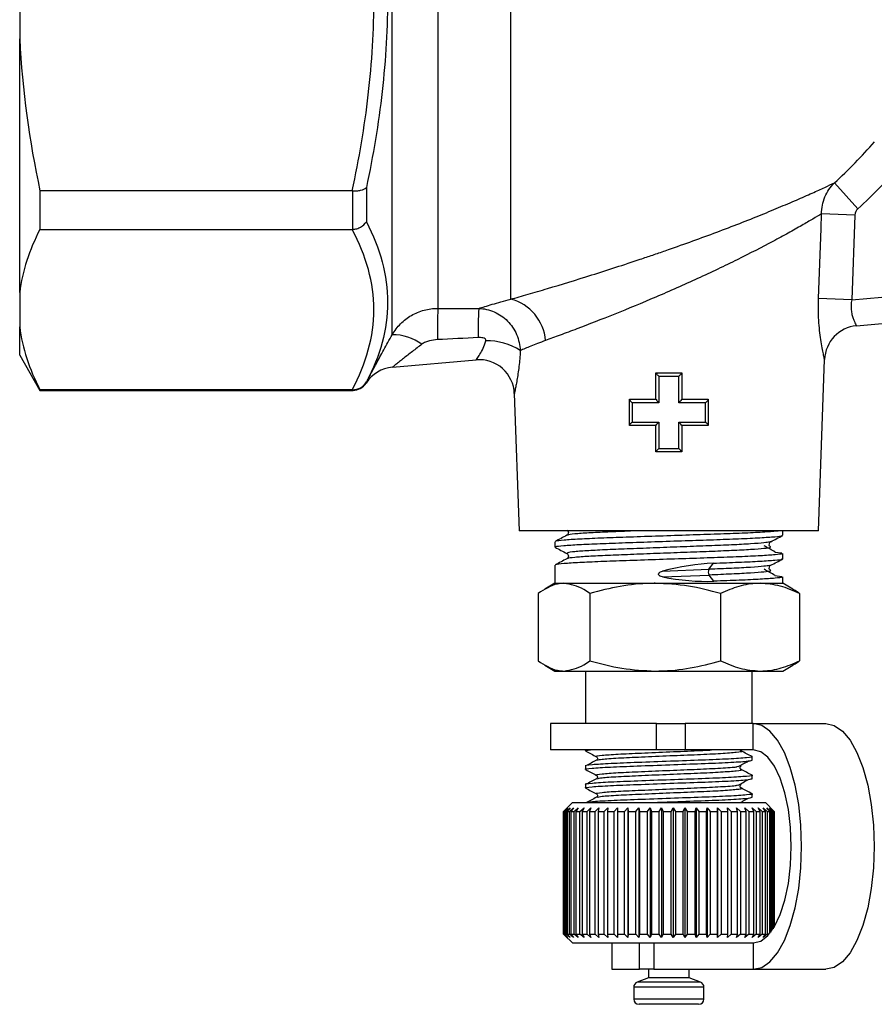
# Model space of a CAD drawing. Extents: x -41 to 614, y 7 to 360.
# Drawn here: x 93 to 142, y 180 to 237 of the extents above; entities that cross this region are included whole.
import ezdxf

# ---------------------------------------------------------------- set-up
doc = ezdxf.new("R2010")
doc.units = 0
doc.layers.get('0').update_dxf_attribs({"linetype": 'CONTINUOUS'})

msp = doc.modelspace()

# ---------------------------------------------------------------- linework, layer by layer
at = {"color": 7, "linetype": 'CONTINUOUS'}
for p, q in [((114.707, 218.566), (114.707, 275.865)), ((117.305, 274.061), (117.305, 220.07)), ((121.475, 220.592), (121.475, 269.104)), ((93.475, 240.176), (93.475, 235.433)), ((93.475, 220.981), (93.475, 235.433)), ((112.424, 226.772), (94.63, 226.772)), ((94.63, 226.772), (94.63, 224.569)), ((112.456, 224.57), (112.456, 226.771)), ((113.235, 226.959), (113.235, 225.008)), ((141.251, 225.752), (139.91, 227.221)), ((141.077, 225.385), (139.179, 225.455)), ((141.077, 225.385), (140.899, 220.556)), ((94.63, 224.569), (112.424, 224.569)), ((140.899, 220.556), (160.759, 222.294)), ((93.475, 220.981), (93.475, 219.017)), ((140.899, 220.556), (139.004, 220.626)), ((141.175, 219.075), (159.911, 220.714)), ((93.475, 217.395), (93.475, 219.017)), ((93.475, 217.395), (94.63, 215.395)), ((114.722, 216.715), (119.494, 217.132)), ((139.01, 207.395), (139.351, 217.152)), ((129.725, 216.395), (131.225, 216.395)), ((129.725, 214.893), (129.725, 216.393)), ((131.038, 216.188), (129.913, 216.188)), ((131.225, 216.393), (131.225, 214.893)), ((113.235, 215.872), (113.235, 215.857)), ((112.424, 215.429), (94.63, 215.429)), ((94.63, 215.429), (94.63, 215.395)), ((94.63, 215.395), (112.473, 215.395)), ((112.456, 215.407), (112.456, 215.429)), ((121.668, 215.209), (121.94, 207.395)), ((128.225, 214.895), (129.725, 214.895)), ((128.225, 213.399), (128.225, 214.886)), ((129.913, 214.688), (128.378, 214.688)), ((132.573, 214.688), (131.038, 214.688)), ((131.225, 214.895), (132.725, 214.895)), ((132.725, 214.886), (132.725, 213.399)), ((129.725, 213.395), (128.225, 213.395)), ((128.377, 213.588), (129.912, 213.588)), ((129.725, 211.895), (129.725, 213.395)), ((131.038, 213.588), (132.573, 213.588)), ((131.225, 213.395), (131.225, 211.895)), ((132.725, 213.395), (131.225, 213.395)), ((131.225, 211.895), (129.725, 211.895)), ((129.912, 212.088), (131.038, 212.088)), ((139.01, 207.395), (121.94, 207.395)), ((136.975, 207.131), (136.975, 207.395)), ((123.975, 206.767), (123.975, 206.462)), ((136.515, 206.177), (136.911, 206.127)), ((136.975, 205.794), (136.975, 206.098)), ((132.759, 205.193), (133.014, 205.546)), ((123.975, 205.43), (123.975, 204.395)), ((130.106, 205.085), (132.759, 205.193)), ((123.975, 204.395), (123.406, 204.066)), ((123.975, 204.395), (124.499, 204.395)), ((124.499, 204.395), (129.701, 204.395)), ((129.701, 204.395), (135.677, 204.395)), ((130.106, 204.76), (132.77, 204.867)), ((133.049, 204.514), (132.77, 204.867)), ((135.677, 204.395), (136.975, 204.395)), ((136.515, 204.84), (136.911, 204.79)), ((136.975, 204.395), (136.975, 204.761)), ((137.545, 204.066), (136.975, 204.395)), ((123.023, 203.814), (123.023, 199.975)), ((125.975, 203.814), (125.975, 199.975)), ((133.427, 203.814), (133.427, 199.975)), ((137.927, 203.814), (137.927, 199.975)), ((123.406, 199.723), (123.975, 199.395)), ((123.975, 199.395), (124.499, 199.395)), ((124.499, 199.395), (129.701, 199.395)), ((125.725, 199.395), (125.725, 196.395)), ((129.701, 199.395), (135.677, 199.395)), ((135.225, 196.395), (135.225, 199.395)), ((135.677, 199.395), (136.975, 199.395)), ((136.975, 199.395), (137.545, 199.723)), ((123.725, 196.395), (123.725, 194.895)), ((129.781, 196.395), (123.725, 196.395)), ((129.781, 194.895), (129.781, 196.395)), ((129.781, 196.395), (131.414, 196.395)), ((131.414, 196.395), (131.414, 194.895)), ((135.288, 196.395), (131.414, 196.395)), ((135.288, 196.395), (139.426, 196.395)), ((135.288, 194.895), (135.288, 196.395)), ((129.781, 194.895), (123.725, 194.895)), ((125.725, 194.895), (125.725, 194.843)), ((131.414, 194.895), (129.781, 194.895)), ((135.288, 194.895), (131.414, 194.895)), ((135.225, 194.314), (135.225, 194.507)), ((125.725, 193.978), (125.725, 193.785)), ((134.373, 193.943), (134.562, 193.983)), ((135.225, 193.255), (135.225, 193.449)), ((125.725, 192.92), (125.725, 192.726)), ((134.373, 192.885), (134.562, 192.925)), ((135.225, 192.197), (135.225, 192.391)), ((124.475, 191.395), (124.676, 191.595)), ((124.676, 191.595), (124.479, 191.395)), ((124.511, 191.395), (124.723, 191.595)), ((124.975, 191.895), (124.53, 191.449)), ((124.723, 191.595), (124.54, 191.395)), ((124.624, 191.395), (124.845, 191.595)), ((124.845, 191.595), (124.68, 191.395)), ((124.814, 191.395), (125.041, 191.595)), ((125.041, 191.595), (124.894, 191.395)), ((124.975, 191.895), (135.975, 191.895)), ((125.078, 191.395), (125.307, 191.595)), ((125.307, 191.595), (125.182, 191.395)), ((125.411, 191.395), (125.641, 191.595)), ((125.641, 191.595), (125.538, 191.395)), ((125.811, 191.395), (126.037, 191.595)), ((126.037, 191.595), (125.959, 191.395)), ((126.272, 191.395), (126.492, 191.595)), ((126.492, 191.595), (126.439, 191.395)), ((126.787, 191.395), (126.999, 191.595)), ((126.999, 191.595), (126.971, 191.395)), ((127.351, 191.395), (127.55, 191.595)), ((127.55, 191.595), (127.549, 191.395)), ((127.955, 191.395), (128.14, 191.595)), ((128.14, 191.595), (128.165, 191.395)), ((128.14, 191.595), (128.14, 184.195)), ((128.592, 191.395), (128.761, 191.595)), ((128.761, 191.595), (128.812, 191.395)), ((128.761, 191.595), (128.761, 184.195)), ((129.254, 191.395), (129.404, 191.595)), ((129.404, 191.595), (129.48, 191.395)), ((129.404, 191.595), (129.404, 184.195)), ((129.932, 191.395), (130.06, 191.595)), ((130.06, 191.595), (130.161, 191.395)), ((130.06, 191.595), (130.06, 184.195)), ((130.616, 191.395), (130.722, 191.595)), ((130.722, 191.595), (130.846, 191.395)), ((130.722, 191.595), (130.722, 184.195)), ((131.299, 191.395), (131.381, 191.595)), ((131.381, 191.595), (131.526, 191.395)), ((131.381, 191.595), (131.381, 184.195)), ((131.971, 191.395), (132.029, 191.595)), ((132.029, 191.595), (132.192, 191.395)), ((132.029, 191.595), (132.029, 184.195)), ((132.624, 191.395), (132.655, 191.595)), ((132.655, 191.595), (132.837, 191.395)), ((132.655, 191.595), (132.655, 184.195)), ((133.248, 191.395), (133.254, 191.595)), ((133.254, 191.595), (133.45, 191.395)), ((133.254, 191.595), (133.254, 184.195)), ((133.816, 191.595), (134.025, 191.395)), ((133.837, 191.395), (133.816, 191.595)), ((134.335, 191.595), (134.553, 191.395)), ((134.381, 191.395), (134.335, 191.595)), ((134.803, 191.595), (135.028, 191.395)), ((134.875, 191.395), (134.803, 191.595)), ((135.215, 191.595), (135.444, 191.395)), ((135.311, 191.395), (135.215, 191.595)), ((135.565, 191.595), (135.795, 191.395)), ((135.685, 191.395), (135.565, 191.595)), ((135.849, 191.595), (136.077, 191.395)), ((135.99, 191.395), (135.849, 191.595)), ((136.475, 191.395), (135.975, 191.895)), ((136.063, 191.595), (136.285, 191.395)), ((136.224, 191.395), (136.063, 191.595)), ((136.204, 191.595), (136.418, 191.395)), ((136.382, 191.395), (136.204, 191.595)), ((136.27, 191.595), (136.474, 191.395)), ((136.464, 191.395), (136.27, 191.595)), ((124.475, 184.395), (124.475, 191.395)), ((124.479, 191.395), (124.511, 191.395)), ((124.479, 191.395), (124.479, 184.395)), ((124.511, 184.395), (124.511, 191.395)), ((124.54, 191.395), (124.624, 191.395)), ((124.54, 191.395), (124.54, 184.395)), ((124.624, 184.395), (124.624, 191.395)), ((124.68, 191.395), (124.814, 191.395)), ((124.68, 191.395), (124.68, 184.395)), ((124.814, 184.395), (124.814, 191.395)), ((124.894, 191.395), (125.078, 191.395)), ((124.894, 191.395), (124.894, 184.395)), ((125.078, 184.395), (125.078, 191.395)), ((125.182, 191.395), (125.411, 191.395)), ((125.182, 191.395), (125.182, 184.395)), ((125.411, 184.395), (125.411, 191.395)), ((125.538, 191.395), (125.811, 191.395)), ((125.538, 191.395), (125.538, 184.395)), ((125.811, 184.395), (125.811, 191.395)), ((125.959, 191.395), (126.272, 191.395)), ((125.959, 191.395), (125.959, 184.395)), ((126.272, 184.395), (126.272, 191.395)), ((126.439, 191.395), (126.787, 191.395)), ((126.439, 191.395), (126.439, 184.395)), ((126.787, 184.395), (126.787, 191.395)), ((126.971, 191.395), (127.351, 191.395)), ((126.971, 191.395), (126.971, 184.395)), ((127.351, 184.395), (127.351, 191.395)), ((127.549, 191.395), (127.955, 191.395)), ((127.549, 191.395), (127.549, 184.395)), ((127.955, 184.395), (127.955, 191.395)), ((128.165, 191.395), (128.592, 191.395)), ((128.165, 191.395), (128.165, 184.395)), ((128.592, 184.395), (128.592, 191.395)), ((128.812, 191.395), (129.254, 191.395)), ((128.812, 191.395), (128.812, 184.395)), ((129.254, 184.395), (129.254, 191.395)), ((129.48, 191.395), (129.932, 191.395)), ((129.48, 191.395), (129.48, 184.395)), ((129.932, 184.395), (129.932, 191.395)), ((130.161, 191.395), (130.616, 191.395)), ((130.161, 191.395), (130.161, 184.395)), ((130.616, 184.395), (130.616, 191.395)), ((130.846, 191.395), (131.299, 191.395)), ((130.846, 191.395), (130.846, 184.395)), ((131.299, 184.395), (131.299, 191.395)), ((131.526, 191.395), (131.971, 191.395)), ((131.526, 191.395), (131.526, 184.395)), ((131.971, 184.395), (131.971, 191.395)), ((132.192, 191.395), (132.624, 191.395)), ((132.192, 191.395), (132.192, 184.395)), ((132.624, 184.395), (132.624, 191.395)), ((132.837, 191.395), (133.248, 191.395)), ((132.837, 191.395), (132.837, 184.395)), ((133.248, 184.395), (133.248, 191.395)), ((133.45, 191.395), (133.837, 191.395)), ((133.45, 191.395), (133.45, 184.395)), ((133.837, 184.395), (133.837, 191.395)), ((134.025, 191.395), (134.381, 191.395)), ((134.025, 191.395), (134.025, 184.395)), ((134.381, 184.395), (134.381, 191.395)), ((134.553, 191.395), (134.875, 191.395)), ((134.553, 191.395), (134.553, 184.395)), ((134.875, 184.395), (134.875, 191.395)), ((135.028, 191.395), (135.311, 191.395)), ((135.028, 191.395), (135.028, 184.395)), ((135.311, 184.395), (135.311, 191.395)), ((135.444, 191.395), (135.685, 191.395)), ((135.444, 191.395), (135.444, 184.395)), ((135.685, 184.395), (135.685, 191.395)), ((135.795, 191.395), (135.99, 191.395)), ((135.795, 191.395), (135.795, 184.395)), ((135.99, 184.395), (135.99, 191.395)), ((136.077, 191.395), (136.224, 191.395)), ((136.077, 191.395), (136.077, 184.395)), ((136.224, 184.435), (136.224, 191.395)), ((136.285, 191.395), (136.382, 191.395)), ((136.285, 191.395), (136.285, 184.513)), ((136.382, 184.65), (136.382, 191.395)), ((136.418, 191.395), (136.464, 191.395)), ((136.418, 191.395), (136.418, 184.704)), ((136.464, 184.777), (136.464, 191.395)), ((136.474, 191.395), (136.475, 191.395)), ((136.474, 191.395), (136.474, 184.794)), ((136.475, 184.797), (136.475, 191.395)), ((124.676, 184.195), (124.475, 184.395)), ((124.479, 184.395), (124.676, 184.195)), ((124.479, 184.395), (124.511, 184.395)), ((124.723, 184.195), (124.511, 184.395)), ((124.53, 184.34), (124.975, 183.895)), ((124.54, 184.395), (124.723, 184.195)), ((124.54, 184.395), (124.624, 184.395)), ((124.845, 184.195), (124.624, 184.395)), ((124.68, 184.395), (124.845, 184.195)), ((124.68, 184.395), (124.814, 184.395)), ((125.041, 184.195), (124.814, 184.395)), ((124.894, 184.395), (125.041, 184.195)), ((124.894, 184.395), (125.078, 184.395)), ((125.307, 184.195), (125.078, 184.395)), ((125.182, 184.395), (125.307, 184.195)), ((125.182, 184.395), (125.411, 184.395)), ((125.641, 184.195), (125.411, 184.395)), ((125.538, 184.395), (125.641, 184.195)), ((125.538, 184.395), (125.811, 184.395)), ((126.037, 184.195), (125.811, 184.395)), ((125.959, 184.395), (126.037, 184.195)), ((125.959, 184.395), (126.272, 184.395)), ((126.492, 184.195), (126.272, 184.395)), ((126.439, 184.395), (126.492, 184.195)), ((126.439, 184.395), (126.787, 184.395)), ((126.999, 184.195), (126.787, 184.395)), ((126.971, 184.395), (126.999, 184.195)), ((126.971, 184.395), (127.351, 184.395)), ((127.55, 184.195), (127.351, 184.395)), ((127.549, 184.395), (127.55, 184.195)), ((127.549, 184.395), (127.955, 184.395)), ((128.14, 184.195), (127.955, 184.395)), ((128.165, 184.395), (128.14, 184.195)), ((128.165, 184.395), (128.592, 184.395)), ((128.761, 184.195), (128.592, 184.395)), ((128.812, 184.395), (128.761, 184.195)), ((128.812, 184.395), (129.254, 184.395)), ((129.404, 184.195), (129.254, 184.395)), ((129.48, 184.395), (129.404, 184.195)), ((129.48, 184.395), (129.932, 184.395)), ((130.06, 184.195), (129.932, 184.395)), ((130.161, 184.395), (130.06, 184.195)), ((130.161, 184.395), (130.616, 184.395)), ((130.722, 184.195), (130.616, 184.395)), ((130.846, 184.395), (130.722, 184.195)), ((130.846, 184.395), (131.299, 184.395)), ((131.381, 184.195), (131.299, 184.395)), ((131.526, 184.395), (131.381, 184.195)), ((131.526, 184.395), (131.971, 184.395)), ((132.029, 184.195), (131.971, 184.395)), ((132.192, 184.395), (132.029, 184.195)), ((132.192, 184.395), (132.624, 184.395)), ((132.655, 184.195), (132.624, 184.395)), ((132.837, 184.395), (132.655, 184.195)), ((132.837, 184.395), (133.248, 184.395)), ((133.254, 184.195), (133.248, 184.395)), ((133.45, 184.395), (133.254, 184.195)), ((133.45, 184.395), (133.837, 184.395)), ((133.816, 184.195), (133.837, 184.395)), ((134.025, 184.395), (133.816, 184.195)), ((134.025, 184.395), (134.381, 184.395)), ((134.335, 184.195), (134.381, 184.395)), ((134.553, 184.395), (134.335, 184.195)), ((134.553, 184.395), (134.875, 184.395)), ((134.803, 184.195), (134.875, 184.395)), ((135.028, 184.395), (134.803, 184.195)), ((135.028, 184.395), (135.311, 184.395)), ((135.215, 184.195), (135.311, 184.395)), ((135.444, 184.395), (135.215, 184.195)), ((135.444, 184.395), (135.685, 184.395)), ((135.565, 184.195), (135.685, 184.395)), ((135.795, 184.395), (135.565, 184.195)), ((135.795, 184.395), (135.99, 184.395)), ((135.849, 184.195), (135.99, 184.395)), ((136.077, 184.395), (135.849, 184.195)), ((136.077, 184.395), (136.177, 184.395)), ((124.975, 183.895), (130.38, 183.895)), ((127.225, 183.895), (127.225, 182.395)), ((128.807, 182.395), (128.807, 183.895)), ((129.619, 183.895), (129.619, 182.395)), ((130.38, 183.895), (135.288, 183.895)), ((135.288, 183.895), (135.288, 182.395)), ((127.225, 182.395), (128.807, 182.395)), ((129.325, 181.895), (128.673, 181.657)), ((129.619, 182.395), (128.807, 182.395)), ((129.325, 182.395), (129.325, 181.895)), ((129.422, 181.895), (129.325, 181.895)), ((131.625, 181.895), (129.422, 181.895)), ((129.619, 182.395), (135.288, 182.395)), ((131.625, 181.895), (131.625, 182.395)), ((132.278, 181.657), (131.625, 181.895)), ((135.288, 182.395), (139.426, 182.395)), ((128.475, 181.375), (128.475, 180.695)), ((132.475, 180.695), (132.475, 181.375)), ((128.919, 180.395), (128.775, 180.395)), ((132.175, 180.395), (128.919, 180.395))]:
    msp.add_line(p, q, dxfattribs=at)
at = {"color": 8, "linetype": 'CONTINUOUS'}
for p, q in [((128.644, 181.375), (128.475, 181.375)), ((132.475, 181.375), (128.644, 181.375)), ((128.825, 181.657), (128.673, 181.657)), ((132.278, 181.657), (128.825, 181.657)), ((128.644, 180.695), (128.475, 180.695)), ((132.475, 180.695), (128.644, 180.695))]:
    msp.add_line(p, q, dxfattribs=at)
at = {"color": 7, "linetype": 'CONTINUOUS', "flags": 128}
for points in [[(139.004, 220.626), (139.149, 224.623), (139.179, 225.455)], [(129.913, 216.188), (129.913, 215.788), (129.913, 214.688)], [(131.038, 214.688), (131.038, 215.087), (131.038, 216.188)], [(128.378, 214.688), (128.378, 214.288), (128.377, 213.588)], [(132.573, 213.588), (132.573, 213.987), (132.573, 214.688)], [(129.912, 213.588), (129.912, 213.188), (129.912, 212.088)], [(131.038, 212.088), (131.038, 212.487), (131.038, 213.588)], [(135.288, 182.395), (135.766, 182.501), (136.23, 182.817), (136.665, 183.332), (137.058, 184.032), (137.397, 184.895), (137.672, 185.895), (137.875, 187), (137.999, 188.179), (138.041, 189.395), (137.999, 190.61), (137.875, 191.789), (137.672, 192.895), (137.397, 193.894), (137.058, 194.757), (136.665, 195.457), (136.23, 195.972), (135.766, 196.288), (135.288, 196.395)], [(139.426, 196.395), (139.904, 196.288), (140.367, 195.972), (140.802, 195.457), (141.195, 194.757), (141.535, 193.894), (141.81, 192.895), (142.013, 191.789), (142.137, 190.61), (142.179, 189.395), (142.137, 188.179), (142.013, 187), (141.81, 185.895), (141.535, 184.895), (141.195, 184.032), (140.802, 183.332), (140.367, 182.817), (139.904, 182.501), (139.426, 182.395)], [(135.288, 183.895), (135.71, 184), (136.116, 184.313), (136.49, 184.822), (136.818, 185.506), (137.087, 186.339), (137.287, 187.29), (137.41, 188.322), (137.451, 189.395), (137.41, 190.468), (137.287, 191.499), (137.087, 192.45), (136.818, 193.284), (136.49, 193.968), (136.116, 194.476), (135.71, 194.789), (135.288, 194.895)]]:
    msp.add_lwpolyline(points, dxfattribs=at)
at = {"color": 7, "linetype": 'CONTINUOUS'}
for centre, radius, start, end in [((177.463, 218.568), 60.177, 178.56988, 180.26641), ((154.446, 218.642), 34.839, 177.6549, 180.393), ((120.806, 218.031), 2.647, 4.4608, 75.363), ((141.35, 217.082), 2, 95, 178), ((114.744, 215.765), 2.8, 53.7672, 90.7594), ((120.141, 214.794), 3.424, 56.998, 91.549), ((114.896, 214.722), 2, 95, 147.1646), ((119.669, 215.14), 2, 2, 95), ((112.456, 216.307), 0.9, 269.9962, 329.9865), ((112.46, 216.295), 0.9, 270, 327.1646), ((133.067, 205.04), 0.344, 153.6895, 210.2267), ((128.775, 181.375), 0.3, 110, 180), ((132.175, 181.375), 0.3, 0, 70), ((128.775, 180.695), 0.3, 180, 270), ((132.175, 180.695), 0.3, 270, 0)]:
    msp.add_arc(centre, radius, start, end, dxfattribs=at)
for centre, major_axis, ratio, start_param, end_param in [((130.475, 202.161), (6.446, 1.929), 0.433335, 1.040625, 1.49873), ((130.475, 207.9), (6.464, -1.441), 0.475483, 4.761134, 5.225141)]:
    msp.add_ellipse(centre, major_axis=major_axis, ratio=ratio, start_param=start_param, end_param=end_param, dxfattribs=at)
for points, knots in [([(112.424, 226.772), (112.821, 228.59), (113.133, 230.416), (113.557, 234.087), (113.668, 235.933), (113.669, 239.645), (113.559, 241.495), (113.135, 245.185), (112.821, 247.017), (112.424, 248.836)], [0, 0, 0, 0, 0.25, 0.25, 0.5, 0.5, 0.75, 0.75, 1, 1, 1, 1]), ([(113.235, 249.016), (113.623, 247.193), (113.929, 245.358), (114.342, 241.667), (114.448, 239.816), (114.447, 236.107), (114.34, 234.264), (113.928, 230.597), (113.623, 228.774), (113.235, 226.959)], [0, 0, 0, 0, 0.25, 0.25, 0.5, 0.5, 0.75, 0.75, 1, 1, 1, 1]), ([(112.456, 226.771), (112.536, 226.765), (112.614, 226.765), (112.766, 226.776), (112.84, 226.787), (113.043, 226.836), (113.157, 226.891), (113.235, 226.959)], [0, 0, 0, 0, 0.25, 0.25, 0.5, 0.5, 1, 1, 1, 1]), ([(121.475, 220.592), (121.777, 220.678), (122.103, 220.772), (122.802, 220.975), (123.177, 221.085), (124.343, 221.432), (125.183, 221.688), (126.986, 222.255), (127.909, 222.555), (129.084, 222.949), (129.32, 223.029), (129.795, 223.191), (130.033, 223.273), (130.742, 223.519), (131.209, 223.684), (132.13, 224.016), (132.585, 224.183), (133.483, 224.519), (133.927, 224.688), (134.782, 225.02), (135.196, 225.184), (135.996, 225.506), (136.375, 225.662), (137.093, 225.963), (137.433, 226.108), (138.071, 226.384), (138.368, 226.516), (138.905, 226.756), (139.146, 226.866), (139.572, 227.062), (139.758, 227.149), (139.91, 227.221)], [0, 0, 0, 0, 0.0625, 0.0625, 0.125, 0.125, 0.25, 0.25, 0.375, 0.375, 0.40625, 0.40625, 0.4375, 0.4375, 0.5, 0.5, 0.5625, 0.5625, 0.625, 0.625, 0.6875, 0.6875, 0.75, 0.75, 0.8125, 0.8125, 0.875, 0.875, 0.9375, 0.9375, 1, 1, 1, 1]), ([(139.179, 225.455), (139.178, 225.623), (139.194, 225.79), (139.257, 226.112), (139.304, 226.269), (139.43, 226.573), (139.508, 226.717), (139.689, 226.984), (139.793, 227.108), (139.91, 227.221)], [0, 0, 0, 0, 0.25, 0.25, 0.5, 0.5, 0.75, 0.75, 1, 1, 1, 1]), ([(139.179, 225.455), (139.042, 225.373), (138.875, 225.273), (138.497, 225.051), (138.284, 224.927), (137.814, 224.658), (137.554, 224.512), (137.002, 224.207), (136.71, 224.049), (135.785, 223.556), (135.1, 223.203), (134.014, 222.666), (133.64, 222.484), (132.883, 222.123), (132.499, 221.944), (131.722, 221.587), (131.329, 221.41), (130.532, 221.057), (130.13, 220.882), (128.939, 220.372), (128.157, 220.049), (126.624, 219.433), (125.905, 219.154), (124.904, 218.775), (124.582, 218.654), (123.981, 218.432), (123.703, 218.33), (123.446, 218.236)], [0, 0, 0, 0, 0.0625, 0.0625, 0.125, 0.125, 0.1875, 0.1875, 0.25, 0.25, 0.375, 0.375, 0.4375, 0.4375, 0.5, 0.5, 0.5625, 0.5625, 0.625, 0.625, 0.75, 0.75, 0.875, 0.875, 0.9375, 0.9375, 1, 1, 1, 1]), ([(112.424, 215.429), (112.821, 216.182), (113.133, 216.939), (113.557, 218.459), (113.668, 219.224), (113.669, 220.761), (113.559, 221.528), (113.135, 223.056), (112.821, 223.815), (112.424, 224.569)], [0, 0, 0, 0, 0.25, 0.25, 0.5, 0.5, 0.75, 0.75, 1, 1, 1, 1]), ([(112.456, 224.57), (112.536, 224.575), (112.614, 224.59), (112.766, 224.635), (112.84, 224.667), (113.043, 224.782), (113.157, 224.888), (113.235, 225.008)], [0, 0, 0, 0, 0.25, 0.25, 0.5, 0.5, 1, 1, 1, 1]), ([(113.235, 225.008), (113.623, 224.247), (113.929, 223.482), (114.342, 221.945), (114.448, 221.177), (114.447, 219.64), (114.34, 218.879), (113.928, 217.367), (113.623, 216.618), (113.235, 215.872)], [0, 0, 0, 0, 0.25, 0.25, 0.5, 0.5, 0.75, 0.75, 1, 1, 1, 1]), ([(139.351, 217.152), (139.351, 217.152), (139.344, 217.18), (139.32, 217.287), (139.302, 217.368), (139.26, 217.568), (139.236, 217.689), (139.185, 217.965), (139.159, 218.12), (139.11, 218.45), (139.087, 218.627), (139.048, 219), (139.031, 219.193), (139.007, 219.589), (139, 219.794), (138.994, 220.208), (138.997, 220.416), (139.004, 220.626)], [0, 0, 0, 0, 0.125, 0.125, 0.25, 0.25, 0.375, 0.375, 0.5, 0.5, 0.625, 0.625, 0.75, 0.75, 0.875, 0.875, 1, 1, 1, 1]), ([(114.707, 218.566), (114.839, 218.795), (115, 219.005), (115.368, 219.374), (115.58, 219.537), (115.918, 219.733), (116.035, 219.791), (116.277, 219.891), (116.403, 219.934), (116.783, 220.036), (117.041, 220.07), (117.305, 220.07)], [0, 0, 0, 0, 0.25, 0.25, 0.5, 0.5, 0.625, 0.625, 0.75, 0.75, 1, 1, 1, 1]), ([(119.636, 220.067), (119.74, 220.099), (119.857, 220.135), (120.116, 220.213), (120.258, 220.255), (120.719, 220.388), (121.073, 220.487), (121.475, 220.592)], [0, 0, 0, 0, 0.25, 0.25, 0.5, 0.5, 1, 1, 1, 1]), ([(119.636, 220.067), (119.789, 220.063), (119.94, 220.044), (120.236, 219.978), (120.382, 219.93), (120.663, 219.807), (120.796, 219.733), (121.049, 219.559), (121.169, 219.458), (121.495, 219.128), (121.673, 218.865), (121.859, 218.435), (121.909, 218.285), (121.979, 217.979), (122, 217.823), (122.006, 217.666)], [0, 0, 0, 0, 0.125, 0.125, 0.25, 0.25, 0.375, 0.375, 0.5, 0.5, 0.75, 0.75, 0.875, 0.875, 1, 1, 1, 1]), ([(140.899, 220.556), (140.88, 220.458), (140.867, 220.36), (140.858, 220.164), (140.86, 220.068), (140.878, 219.887), (140.893, 219.8), (140.931, 219.638), (140.954, 219.564), (141.001, 219.431), (141.026, 219.37), (141.074, 219.266), (141.096, 219.221), (141.133, 219.149), (141.149, 219.121), (141.17, 219.084), (141.175, 219.075), (141.175, 219.075)], [0, 0, 0, 0, 0.125, 0.125, 0.25, 0.25, 0.375, 0.375, 0.5, 0.5, 0.625, 0.625, 0.75, 0.75, 0.875, 0.875, 1, 1, 1, 1]), ([(113.235, 215.857), (113.26, 215.905), (113.292, 215.965), (113.368, 216.108), (113.412, 216.192), (113.51, 216.375), (113.563, 216.475), (113.678, 216.691), (113.741, 216.807), (113.937, 217.17), (114.078, 217.431), (114.382, 217.982), (114.542, 218.272), (114.707, 218.566)], [0, 0, 0, 0, 0.125, 0.125, 0.25, 0.25, 0.375, 0.375, 0.5, 0.5, 0.75, 0.75, 1, 1, 1, 1]), ([(120.049, 218.217), (120.054, 218.238), (120.053, 218.261), (120.033, 218.3), (120.017, 218.316), (119.962, 218.356), (119.919, 218.371), (119.789, 218.403), (119.698, 218.407), (119.608, 218.403)], [0, 0, 0, 0, 0.125, 0.125, 0.25, 0.25, 0.5, 0.5, 1, 1, 1, 1]), ([(116.4, 218.024), (116.216, 217.885), (116.034, 217.746), (115.681, 217.473), (115.511, 217.34), (115.269, 217.15), (115.192, 217.09), (115.049, 216.976), (114.981, 216.922), (114.863, 216.828), (114.813, 216.787), (114.742, 216.731), (114.722, 216.715), (114.722, 216.715)], [0, 0, 0, 0, 0.25, 0.25, 0.5, 0.5, 0.625, 0.625, 0.75, 0.75, 0.875, 0.875, 1, 1, 1, 1]), ([(117.287, 218.288), (117.131, 218.281), (116.975, 218.257), (116.749, 218.196), (116.674, 218.171), (116.531, 218.109), (116.462, 218.072), (116.4, 218.024)], [0, 0, 0, 0, 0.5, 0.5, 0.75, 0.75, 1, 1, 1, 1]), ([(119.494, 217.132), (119.494, 217.132), (119.518, 217.164), (119.596, 217.275), (119.651, 217.355), (119.769, 217.549), (119.833, 217.663), (119.952, 217.921), (120.007, 218.061), (120.049, 218.217)], [0, 0, 0, 0, 0.25, 0.25, 0.5, 0.5, 0.75, 0.75, 1, 1, 1, 1]), ([(123.446, 218.236), (123.127, 218.121), (122.849, 218.013), (122.369, 217.82), (122.166, 217.734), (122.006, 217.666)], [0, 0, 0, 0, 0.5, 0.5, 1, 1, 1, 1]), ([(122.006, 217.666), (121.991, 217.346), (121.964, 217.043), (121.914, 216.613), (121.896, 216.474), (121.858, 216.214), (121.838, 216.091), (121.799, 215.863), (121.779, 215.756), (121.743, 215.569), (121.727, 215.487), (121.699, 215.352), (121.687, 215.299), (121.672, 215.228), (121.668, 215.209), (121.668, 215.209)], [0, 0, 0, 0, 0.25, 0.25, 0.375, 0.375, 0.5, 0.5, 0.625, 0.625, 0.75, 0.75, 0.875, 0.875, 1, 1, 1, 1]), ([(129.725, 216.393), (129.725, 216.387), (129.754, 216.352), (129.826, 216.275), (129.869, 216.231), (129.913, 216.188)], [0, 0, 0, 0, 0.5, 0.5, 1, 1, 1, 1]), ([(131.225, 216.393), (131.225, 216.387), (131.196, 216.352), (131.125, 216.275), (131.081, 216.231), (131.038, 216.188)], [0, 0, 0, 0, 0.5, 0.5, 1, 1, 1, 1]), ([(112.456, 215.429), (112.536, 215.429), (112.614, 215.439), (112.766, 215.479), (112.84, 215.509), (113.043, 215.625), (113.157, 215.739), (113.235, 215.872)], [0, 0, 0, 0, 0.25, 0.25, 0.5, 0.5, 1, 1, 1, 1]), ([(128.225, 214.886), (128.225, 214.871), (128.247, 214.838), (128.303, 214.766), (128.339, 214.726), (128.378, 214.688)], [0, 0, 0, 0, 0.5, 0.5, 1, 1, 1, 1]), ([(129.725, 214.893), (129.725, 214.887), (129.754, 214.852), (129.826, 214.775), (129.869, 214.731), (129.913, 214.688)], [0, 0, 0, 0, 0.5, 0.5, 1, 1, 1, 1]), ([(131.225, 214.893), (131.225, 214.887), (131.196, 214.852), (131.125, 214.775), (131.082, 214.731), (131.038, 214.688)], [0, 0, 0, 0, 0.5, 0.5, 1, 1, 1, 1]), ([(132.725, 214.886), (132.725, 214.871), (132.704, 214.838), (132.647, 214.766), (132.611, 214.726), (132.573, 214.688)], [0, 0, 0, 0, 0.5, 0.5, 1, 1, 1, 1]), ([(128.225, 213.399), (128.225, 213.411), (128.247, 213.442), (128.303, 213.51), (128.339, 213.549), (128.377, 213.588)], [0, 0, 0, 0, 0.5, 0.5, 1, 1, 1, 1]), ([(129.725, 213.395), (129.725, 213.397), (129.754, 213.428), (129.826, 213.502), (129.869, 213.545), (129.912, 213.588)], [0, 0, 0, 0, 0.5, 0.5, 1, 1, 1, 1]), ([(131.225, 213.395), (131.225, 213.397), (131.196, 213.428), (131.125, 213.502), (131.082, 213.545), (131.038, 213.588)], [0, 0, 0, 0, 0.5, 0.5, 1, 1, 1, 1]), ([(132.725, 213.399), (132.725, 213.411), (132.704, 213.442), (132.647, 213.51), (132.611, 213.549), (132.573, 213.588)], [0, 0, 0, 0, 0.5, 0.5, 1, 1, 1, 1]), ([(129.725, 211.895), (129.725, 211.897), (129.754, 211.928), (129.826, 212.002), (129.869, 212.045), (129.912, 212.088)], [0, 0, 0, 0, 0.5, 0.5, 1, 1, 1, 1]), ([(131.225, 211.895), (131.225, 211.897), (131.196, 211.928), (131.125, 212.002), (131.082, 212.045), (131.038, 212.088)], [0, 0, 0, 0, 0.5, 0.5, 1, 1, 1, 1]), ([(124.669, 207.134), (124.556, 207.075), (124.329, 206.957), (124.103, 206.839), (123.989, 206.779)], [0, 0, 0, 0, 0.499929, 1, 1, 1, 1]), ([(124.029, 206.462), (124.02, 206.471), (123.992, 206.498), (124.434, 206.549), (125.296, 206.608), (126.52, 206.66), (128.001, 206.712), (129.672, 206.771), (131.399, 206.83), (133.042, 206.883), (134.513, 206.935), (135.732, 206.994), (136.559, 207.053), (136.968, 207.096), (136.933, 207.122), (136.922, 207.131)], [0, 0, 0, 0, 0.042932, 0.1277129, 0.2124938, 0.2943796, 0.3762654, 0.4610462, 0.5458271, 0.6277129, 0.7095987, 0.7943796, 0.8791605, 0.9610462, 1, 1, 1, 1]), ([(136.804, 207.395), (136.728, 207.383), (136.536, 207.353), (135.74, 207.3), (134.547, 207.241), (133.077, 207.188), (131.438, 207.136), (129.711, 207.077), (128.037, 207.018), (126.551, 206.966), (125.32, 206.913), (124.449, 206.854), (123.997, 206.804), (124.02, 206.776), (124.029, 206.767)], [0, 0, 0, 0, 0.059903, 0.150367, 0.24083, 0.328204, 0.415579, 0.506042, 0.596505, 0.68388, 0.771254, 0.861717, 0.952181, 1, 1, 1, 1]), ([(124.667, 207.432), (124.688, 207.417), (124.731, 207.386), (124.764, 207.282), (124.731, 207.178), (124.688, 207.148), (124.668, 207.133)], [0, 0, 0, 0, 0.2446232, 0.4973702, 0.7513747, 1, 1, 1, 1]), ([(136.261, 206.474), (136.232, 206.504), (136.175, 206.564), (136.215, 206.669), (136.235, 206.722)], [0, 0, 0, 0, 0.5005419, 1, 1, 1, 1]), ([(136.252, 206.763), (136.262, 206.76), (136.276, 206.755), (136.237, 206.75), (136.226, 206.749)], [0, 0, 0, 0, 0.726202, 1, 1, 1, 1]), ([(136.283, 206.763), (136.396, 206.822), (136.623, 206.94), (136.85, 207.059), (136.963, 207.118)], [0, 0, 0, 0, 0.499921, 1, 1, 1, 1]), ([(123.987, 206.449), (124.101, 206.39), (124.328, 206.272), (124.554, 206.153), (124.668, 206.094)], [0, 0, 0, 0, 0.500079, 1, 1, 1, 1]), ([(136.922, 206.098), (136.934, 206.09), (136.972, 206.064), (136.573, 206.022), (135.755, 205.963), (134.543, 205.904), (133.078, 205.851), (131.438, 205.799), (129.711, 205.74), (128.037, 205.681), (126.551, 205.629), (125.32, 205.576), (124.449, 205.517), (123.997, 205.467), (124.02, 205.439), (124.029, 205.43)], [0, 0, 0, 0, 0.0370702, 0.118956, 0.2037369, 0.2885178, 0.3704036, 0.4522893, 0.5370702, 0.6218511, 0.7037369, 0.7856227, 0.8704036, 0.9551844, 1, 1, 1, 1]), ([(124.667, 206.095), (124.688, 206.08), (124.731, 206.049), (124.764, 205.945), (124.731, 205.841), (124.688, 205.811), (124.668, 205.796)], [0, 0, 0, 0, 0.244623, 0.49737, 0.751375, 1, 1, 1, 1]), ([(136.543, 206.177), (136.437, 206.236), (136.224, 206.354), (136.012, 206.471), (135.906, 206.53)], [0, 0, 0, 0, 0.500012, 1, 1, 1, 1]), ([(124.669, 205.797), (124.556, 205.738), (124.329, 205.62), (124.103, 205.502), (123.989, 205.442)], [0, 0, 0, 0, 0.499929, 1, 1, 1, 1]), ([(133.014, 205.546), (133.51, 205.563), (134.521, 205.598), (135.729, 205.657), (136.56, 205.716), (136.967, 205.759), (136.933, 205.785), (136.922, 205.794)], [0, 0, 0, 0, 0.219953, 0.447683, 0.675413, 0.895366, 1, 1, 1, 1]), ([(136.283, 205.426), (136.396, 205.485), (136.623, 205.603), (136.85, 205.722), (136.963, 205.781)], [0, 0, 0, 0, 0.499921, 1, 1, 1, 1]), ([(130.106, 204.76), (130.064, 204.77), (130.005, 204.785), (129.938, 204.827), (129.906, 204.861), (129.891, 204.898), (129.891, 204.93), (129.903, 204.964), (129.935, 205.006), (130.003, 205.053), (130.067, 205.073), (130.106, 205.085)], [0, 0, 0, 0, 0.222528, 0.315699, 0.409735, 0.464618, 0.519748, 0.571101, 0.651628, 0.789691, 1, 1, 1, 1]), ([(136.543, 204.84), (136.437, 204.899), (136.224, 205.017), (136.012, 205.134), (135.906, 205.193)], [0, 0, 0, 0, 0.500012, 1, 1, 1, 1]), ([(136.261, 205.137), (136.232, 205.167), (136.175, 205.227), (136.215, 205.332), (136.235, 205.385)], [0, 0, 0, 0, 0.500542, 1, 1, 1, 1]), ([(136.252, 205.426), (136.262, 205.423), (136.276, 205.418), (136.237, 205.413), (136.226, 205.412)], [0, 0, 0, 0, 0.726202, 1, 1, 1, 1]), ([(124.499, 204.395), (124.373, 204.387), (123.874, 204.357), (123.387, 204.046), (123.023, 203.814)], [0, 0, 0, 0, 0.251941, 1, 1, 1, 1]), ([(125.975, 203.814), (125.861, 203.895), (125.38, 204.236), (124.881, 204.326), (124.499, 204.395)], [0, 0, 0, 0, 0.236496, 1, 1, 1, 1]), ([(129.701, 204.395), (129.613, 204.394), (128.944, 204.389), (127.683, 204.262), (126.548, 203.964), (125.975, 203.814)], [0, 0, 0, 0, 0.070077, 0.530778, 1, 1, 1, 1]), ([(133.427, 203.814), (132.822, 203.976), (131.6, 204.304), (130.338, 204.364), (129.701, 204.395)], [0, 0, 0, 0, 0.495458, 1, 1, 1, 1]), ([(136.922, 204.761), (136.934, 204.753), (136.972, 204.727), (136.574, 204.685), (135.753, 204.626), (134.551, 204.567), (133.544, 204.532), (133.049, 204.514)], [0, 0, 0, 0, 0.100081, 0.321152, 0.55004, 0.778928, 1, 1, 1, 1]), ([(135.677, 204.395), (135.624, 204.394), (135.22, 204.389), (134.458, 204.262), (133.773, 203.964), (133.427, 203.814)], [0, 0, 0, 0, 0.070077, 0.530778, 1, 1, 1, 1]), ([(137.927, 203.814), (137.562, 203.976), (136.824, 204.304), (136.062, 204.364), (135.677, 204.395)], [0, 0, 0, 0, 0.495458, 1, 1, 1, 1]), ([(137.536, 204.057), (137.552, 204.053), (137.686, 204.014), (137.815, 203.907), (137.927, 203.814)], [0, 0, 0, 0, 0.123095, 1, 1, 1, 1]), ([(123.023, 199.975), (123.387, 199.743), (123.874, 199.432), (124.373, 199.402), (124.499, 199.395)], [0, 0, 0, 0, 0.748059, 1, 1, 1, 1]), ([(124.499, 199.395), (124.881, 199.463), (125.38, 199.553), (125.861, 199.894), (125.975, 199.975)], [0, 0, 0, 0, 0.763504, 1, 1, 1, 1]), ([(125.975, 199.975), (126.58, 199.813), (127.801, 199.485), (129.064, 199.425), (129.701, 199.395)], [0, 0, 0, 0, 0.495458, 1, 1, 1, 1]), ([(129.701, 199.395), (129.789, 199.395), (130.458, 199.401), (131.719, 199.527), (132.854, 199.825), (133.427, 199.975)], [0, 0, 0, 0, 0.070077, 0.530778, 1, 1, 1, 1]), ([(133.427, 199.975), (133.792, 199.813), (134.53, 199.485), (135.292, 199.425), (135.677, 199.395)], [0, 0, 0, 0, 0.495458, 1, 1, 1, 1]), ([(135.677, 199.395), (135.73, 199.395), (136.134, 199.401), (136.896, 199.527), (137.582, 199.825), (137.927, 199.975)], [0, 0, 0, 0, 0.070077, 0.530778, 1, 1, 1, 1]), ([(137.927, 199.975), (137.815, 199.882), (137.686, 199.775), (137.552, 199.737), (137.536, 199.732)], [0, 0, 0, 0, 0.876905, 1, 1, 1, 1]), ([(125.729, 194.843), (125.728, 194.843), (125.638, 194.859), (125.824, 194.877), (126.007, 194.895)], [0, 0, 0, 0, 0.012312, 1, 1, 1, 1]), ([(125.741, 194.83), (125.844, 194.776), (126.051, 194.668), (126.257, 194.56), (126.36, 194.507)], [0, 0, 0, 0, 0.500107, 1, 1, 1, 1]), ([(134.606, 194.833), (134.588, 194.843), (134.564, 194.856), (134.556, 194.886), (134.553, 194.895)], [0, 0, 0, 0, 0.72269, 1, 1, 1, 1]), ([(135.217, 194.517), (135.113, 194.571), (134.906, 194.68), (134.698, 194.788), (134.594, 194.842)], [0, 0, 0, 0, 0.500112, 1, 1, 1, 1]), ([(125.729, 193.785), (125.728, 193.785), (125.609, 193.806), (126.039, 193.853), (127.043, 193.922), (128.651, 193.982), (130.509, 194.054), (132.377, 194.118), (133.941, 194.182), (135.022, 194.253), (135.156, 194.294), (135.222, 194.314)], [0, 0, 0, 0, 0.001182, 0.127423, 0.253665, 0.375986, 0.503329, 0.627423, 0.751518, 0.878861, 1, 1, 1, 1]), ([(135.165, 194.52), (135.188, 194.516), (135.35, 194.49), (134.961, 194.449), (133.988, 194.376), (132.405, 194.313), (130.547, 194.249), (128.685, 194.177), (127.069, 194.117), (126.052, 194.048), (125.613, 194.001), (125.732, 193.979), (125.735, 193.978)], [0, 0, 0, 0, 0.018912, 0.138493, 0.262986, 0.384303, 0.505619, 0.630112, 0.749694, 0.87311, 0.996526, 1, 1, 1, 1]), ([(126.357, 194.313), (126.253, 194.259), (126.045, 194.15), (125.837, 194.042), (125.733, 193.988)], [0, 0, 0, 0, 0.499888, 1, 1, 1, 1]), ([(126.355, 194.509), (126.371, 194.497), (126.404, 194.472), (126.418, 194.366), (126.38, 194.333), (126.355, 194.313)], [0, 0, 0, 0, 0.275308, 0.538332, 1, 1, 1, 1]), ([(134.421, 193.944), (134.52, 193.998), (134.718, 194.105), (134.917, 194.213), (135.016, 194.266)], [0, 0, 0, 0, 0.499978, 1, 1, 1, 1]), ([(125.741, 193.772), (125.844, 193.718), (126.051, 193.61), (126.257, 193.502), (126.36, 193.448)], [0, 0, 0, 0, 0.500107, 1, 1, 1, 1]), ([(134.606, 193.775), (134.59, 193.785), (134.556, 193.807), (134.532, 193.878), (134.553, 193.949), (134.584, 193.971), (134.599, 193.982)], [0, 0, 0, 0, 0.2445046, 0.5014299, 0.7576904, 1, 1, 1, 1]), ([(135.217, 193.459), (135.113, 193.513), (134.906, 193.621), (134.698, 193.73), (134.594, 193.784)], [0, 0, 0, 0, 0.500112, 1, 1, 1, 1]), ([(125.729, 192.726), (125.728, 192.726), (125.609, 192.748), (126.039, 192.795), (127.043, 192.864), (128.651, 192.924), (130.509, 192.996), (132.377, 193.06), (133.941, 193.123), (135.022, 193.195), (135.156, 193.236), (135.222, 193.255)], [0, 0, 0, 0, 0.0011815, 0.1274235, 0.2536655, 0.3759856, 0.5033289, 0.6274235, 0.7515181, 0.8788614, 1, 1, 1, 1]), ([(135.165, 193.461), (135.188, 193.458), (135.35, 193.432), (134.961, 193.391), (133.988, 193.318), (132.405, 193.254), (130.547, 193.191), (128.685, 193.118), (127.069, 193.059), (126.052, 192.99), (125.613, 192.942), (125.732, 192.92), (125.735, 192.92)], [0, 0, 0, 0, 0.018912, 0.138493, 0.262986, 0.384303, 0.505619, 0.630112, 0.749694, 0.87311, 0.996526, 1, 1, 1, 1]), ([(126.357, 193.255), (126.253, 193.201), (126.045, 193.092), (125.837, 192.984), (125.733, 192.929)], [0, 0, 0, 0, 0.499888, 1, 1, 1, 1]), ([(126.355, 193.451), (126.371, 193.438), (126.404, 193.414), (126.418, 193.307), (126.38, 193.275), (126.355, 193.254)], [0, 0, 0, 0, 0.275308, 0.538332, 1, 1, 1, 1]), ([(134.421, 192.886), (134.52, 192.939), (134.718, 193.047), (134.917, 193.154), (135.016, 193.208)], [0, 0, 0, 0, 0.499978, 1, 1, 1, 1]), ([(125.741, 192.713), (125.844, 192.659), (126.051, 192.552), (126.257, 192.444), (126.36, 192.39)], [0, 0, 0, 0, 0.500107, 1, 1, 1, 1]), ([(134.606, 192.716), (134.59, 192.727), (134.556, 192.749), (134.532, 192.82), (134.553, 192.891), (134.584, 192.913), (134.599, 192.923)], [0, 0, 0, 0, 0.244505, 0.50143, 0.75769, 1, 1, 1, 1]), ([(135.217, 192.4), (135.113, 192.454), (134.906, 192.563), (134.698, 192.672), (134.594, 192.726)], [0, 0, 0, 0, 0.500112, 1, 1, 1, 1]), ([(126.357, 192.197), (126.253, 192.142), (126.045, 192.034), (125.837, 191.925), (125.733, 191.871)], [0, 0, 0, 0, 0.499888, 1, 1, 1, 1]), ([(135.165, 192.403), (135.188, 192.399), (135.35, 192.374), (134.961, 192.332), (133.988, 192.26), (132.405, 192.196), (130.55, 192.132), (128.675, 192.06), (127.104, 192.001), (126.1, 191.942), (125.955, 191.907), (125.904, 191.895)], [0, 0, 0, 0, 0.020121, 0.147351, 0.279806, 0.408882, 0.537957, 0.670412, 0.797642, 0.928952, 1, 1, 1, 1]), ([(126.355, 192.393), (126.371, 192.38), (126.404, 192.356), (126.418, 192.249), (126.38, 192.217), (126.355, 192.196)], [0, 0, 0, 0, 0.275308, 0.538332, 1, 1, 1, 1]), ([(129.413, 191.895), (129.782, 191.909), (130.75, 191.946), (132.381, 192.001), (133.94, 192.065), (135.022, 192.136), (135.156, 192.177), (135.222, 192.197)], [0, 0, 0, 0, 0.133373, 0.349902, 0.566431, 0.788629, 1, 1, 1, 1]), ([(134.545, 191.895), (134.603, 191.926), (134.76, 192.011), (134.917, 192.096), (135.016, 192.15)], [0, 0, 0, 0, 0.368184, 1, 1, 1, 1])]:
    msp.add_open_spline(points, degree=3, knots=knots, dxfattribs=at)
for points in [[(93.475, 235.433), (93.618, 232.497), (94.024, 229.614), (94.63, 226.772)], [(139.91, 227.221), (140.718, 227.958), (141.479, 228.741), (142.193, 229.57)], [(143.7, 228.271), (142.934, 227.382), (142.118, 226.543), (141.251, 225.752)], [(112.456, 226.771), (112.445, 226.772), (112.434, 226.772), (112.424, 226.772)], [(141.251, 225.752), (141.147, 225.657), (141.082, 225.526), (141.077, 225.385)], [(94.63, 224.569), (94.023, 223.39), (93.618, 222.196), (93.475, 220.981)], [(112.424, 224.569), (112.434, 224.569), (112.445, 224.569), (112.456, 224.57)], [(117.305, 220.07), (118.082, 220.069), (118.859, 220.068), (119.636, 220.067)], [(93.475, 219.017), (93.618, 217.801), (94.024, 216.607), (94.63, 215.429)], [(119.608, 218.403), (118.834, 218.365), (118.061, 218.327), (117.287, 218.288)], [(113.235, 215.857), (113.221, 215.825), (113.216, 215.807), (113.216, 215.807)], [(112.456, 215.429), (112.445, 215.429), (112.434, 215.429), (112.424, 215.429)], [(112.46, 215.395), (112.46, 215.395), (112.456, 215.399), (112.456, 215.407)], [(128.225, 214.886), (128.225, 214.892), (128.225, 214.895), (128.225, 214.895)], [(132.725, 214.895), (132.725, 214.895), (132.725, 214.892), (132.725, 214.886)]]:
    msp.add_open_spline(points, degree=3, dxfattribs=at)
at = {"color": 8, "linetype": 'CONTINUOUS'}
for points, knots in [([(128.884, 207.395), (128.684, 207.387), (127.996, 207.36), (126.956, 207.319), (125.849, 207.266), (125.082, 207.207), (124.696, 207.162), (124.704, 207.139), (124.706, 207.135)], [0, 0, 0, 0, 0.086644, 0.297654, 0.508663, 0.727137, 0.94561, 1, 1, 1, 1]), ([(136.226, 206.749), (136.136, 206.733), (135.944, 206.699), (135.18, 206.641), (134.103, 206.582), (132.784, 206.53), (131.314, 206.477), (129.767, 206.418), (128.27, 206.359), (126.942, 206.307), (125.845, 206.255), (125.065, 206.196), (124.646, 206.14), (124.683, 206.109), (124.699, 206.095)], [0, 0, 0, 0, 0.077414, 0.164171, 0.250928, 0.33472, 0.418513, 0.50527, 0.592027, 0.67582, 0.759613, 0.84637, 0.933127, 1, 1, 1, 1]), ([(136.243, 206.473), (136.269, 206.458), (136.326, 206.425), (135.94, 206.375), (135.195, 206.316), (134.11, 206.257), (132.796, 206.204), (131.326, 206.152), (129.78, 206.093), (128.281, 206.034), (126.952, 205.982), (125.85, 205.929), (125.082, 205.87), (124.696, 205.825), (124.704, 205.802), (124.706, 205.798)], [0, 0, 0, 0, 0.070797, 0.1518085, 0.2356858, 0.3195632, 0.4005747, 0.4815862, 0.5654635, 0.6493409, 0.7303524, 0.8113639, 0.8952412, 0.9791186, 1, 1, 1, 1]), ([(136.226, 205.412), (136.136, 205.396), (135.944, 205.362), (135.178, 205.304), (134.109, 205.245), (133.204, 205.21), (132.759, 205.193)], [0, 0, 0, 0, 0.231279, 0.490471, 0.749663, 1, 1, 1, 1]), ([(136.243, 205.136), (136.269, 205.121), (136.326, 205.088), (135.941, 205.038), (135.193, 204.979), (134.117, 204.92), (133.214, 204.885), (132.77, 204.867)], [0, 0, 0, 0, 0.1767385, 0.3789768, 0.5883693, 0.7977617, 1, 1, 1, 1]), ([(126.416, 194.507), (126.387, 194.512), (126.24, 194.538), (126.605, 194.59), (127.501, 194.659), (128.901, 194.719), (130.507, 194.791), (131.963, 194.846), (132.649, 194.881), (132.911, 194.895)], [0, 0, 0, 0, 0.041615, 0.213788, 0.385962, 0.552782, 0.726459, 0.895701, 1, 1, 1, 1]), ([(126.403, 194.313), (126.462, 194.332), (126.593, 194.373), (127.527, 194.439), (128.901, 194.498), (130.528, 194.57), (132.143, 194.634), (133.522, 194.698), (134.375, 194.77), (134.715, 194.812), (134.57, 194.838), (134.548, 194.843)], [0, 0, 0, 0, 0.103918, 0.230161, 0.3524789, 0.4798242, 0.603918, 0.7280118, 0.8553571, 0.977675, 1, 1, 1, 1]), ([(126.416, 193.448), (126.387, 193.453), (126.24, 193.48), (126.605, 193.532), (127.501, 193.601), (128.899, 193.661), (130.515, 193.733), (132.146, 193.797), (133.473, 193.86), (134.254, 193.914), (134.357, 193.939), (134.373, 193.943)], [0, 0, 0, 0, 0.032729, 0.168141, 0.303553, 0.434754, 0.571348, 0.704455, 0.837561, 0.974155, 1, 1, 1, 1]), ([(126.403, 193.255), (126.462, 193.274), (126.593, 193.315), (127.527, 193.38), (128.901, 193.44), (130.528, 193.512), (132.143, 193.576), (133.522, 193.639), (134.375, 193.712), (134.715, 193.754), (134.57, 193.78), (134.548, 193.784)], [0, 0, 0, 0, 0.103918, 0.230161, 0.352479, 0.479824, 0.603918, 0.728012, 0.855357, 0.977675, 1, 1, 1, 1]), ([(126.416, 192.39), (126.387, 192.395), (126.24, 192.421), (126.605, 192.474), (127.501, 192.543), (128.899, 192.602), (130.515, 192.674), (132.146, 192.738), (133.473, 192.802), (134.254, 192.856), (134.357, 192.881), (134.373, 192.885)], [0, 0, 0, 0, 0.032729, 0.168141, 0.303553, 0.434754, 0.571348, 0.704455, 0.837561, 0.974155, 1, 1, 1, 1]), ([(126.403, 192.197), (126.462, 192.215), (126.593, 192.257), (127.527, 192.322), (128.901, 192.382), (130.528, 192.454), (132.143, 192.517), (133.522, 192.581), (134.375, 192.654), (134.715, 192.696), (134.57, 192.722), (134.548, 192.726)], [0, 0, 0, 0, 0.103918, 0.230161, 0.352479, 0.479824, 0.603918, 0.728012, 0.855357, 0.977675, 1, 1, 1, 1])]:
    msp.add_open_spline(points, degree=3, knots=knots, dxfattribs=at)

doc.saveas('drawing.dxf')
